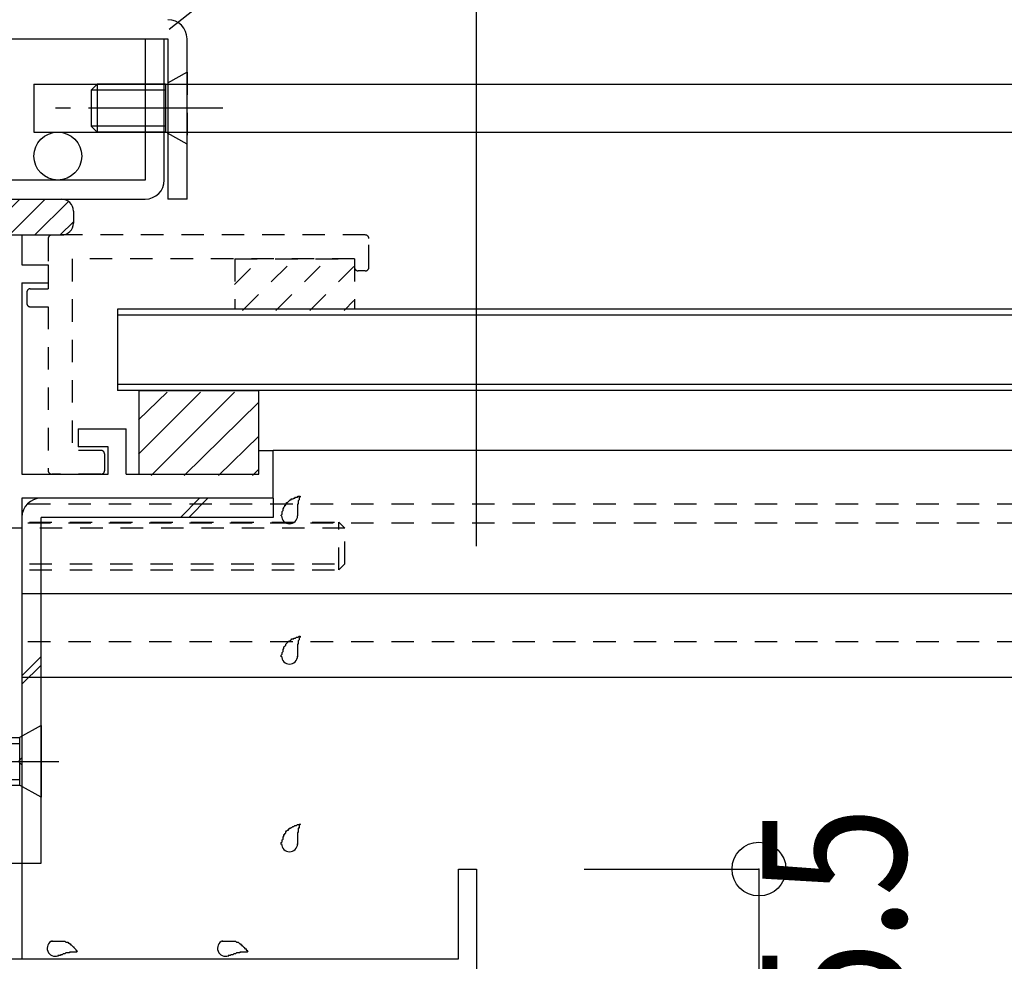
# Model space of a CAD drawing. Extents: x -210 to 210, y -148 to 148.
# Drawn here: x -73 to -46, y -22 to 4 of the extents above; entities that cross this region are included whole.
import ezdxf
from ezdxf.enums import TextEntityAlignment as Align

# ---------------------------------------------------------------- set-up
doc = ezdxf.new("R2010")
doc.units = 0
doc.header["$LTSCALE"] = 10
doc.header["$PDMODE"] = 32
doc.header["$PDSIZE"] = 1.5
doc.linetypes.add('DASHDOT', pattern=[0.5375, 0.375, -0.05, 0.0625, -0.05])
doc.linetypes.add('DOT', pattern=[0.1125, 0.0625, -0.05])
for name, color, linetype in [('St', 127, 'CONTINUOUS'), ('ガラス', 48, 'CONTINUOUS'), ('ゴム等', 63, 'CONTINUOUS'), ('ボルト／ビス', 64, 'CONTINUOUS'), ('型材断面', 47, 'CONTINUOUS'), ('寸法', 80, 'CONTINUOUS'), ('曲げ物', 111, 'CONTINUOUS')]:
    doc.layers.add(name, color=color, linetype=linetype)
doc.styles.add('TextStyle03', font='MONOTXT', dxfattribs={"height": 1, "bigfont": 'BIGFONT'})

# ---------------------------------------------------------------- blocks, each defined once
blk = doc.blocks.new('*GRP_0005')
at = {"layer": '型材断面', "color": 14, "linetype": 'CONTINUOUS'}
for p, q in [((-81.015885, -2.221075), (-77.44921, -2.221075)), ((-81.015885, -2.221075), (-81.015885, -3.78774)), ((-77.44921, -2.221075), (-77.34921, -2.321075)), ((-77.34921, -2.321075), (-77.24921, -2.221075)), ((-77.24921, -2.221075), (-75.282555, -2.221075)), ((-75.282555, -2.221075), (-75.182555, -2.321075)), ((-75.182555, -2.321075), (-75.082555, -2.221075)), ((-75.082555, -2.221075), (-73.349218, -2.221075)), ((-73.349218, -2.221075), (-73.349218, -3.054407)), ((-80.515885, -2.721075), (-80.515885, -22.387708)), ((-80.515885, -2.721075), (-78.84921, -2.721075)), ((-78.515875, -3.55441), (-78.84921, -2.721075)), ((-76.182542, -3.55441), (-75.84921, -2.721075)), ((-75.84921, -2.721075), (-73.849218, -2.721075)), ((-73.849218, -2.721075), (-73.849218, -22.387708)), ((-73.349218, -3.054407), (-72.615885, -3.054407)), ((-72.615885, -3.054407), (-72.615885, -3.554407)), ((-76.182542, -3.55441), (-78.515875, -3.55441)), ((-73.349218, -3.554407), (-73.349218, -8.887742)), ((-73.349218, -3.554407), (-72.615885, -3.554407)), ((-80.915885, -3.88774), (-81.015885, -3.78774)), ((-81.015885, -3.98774), (-80.915885, -3.88774)), ((-81.015885, -3.98774), (-81.015885, -10.78774)), ((-71.782553, -7.621075), (-71.782553, -8.121075)), ((-71.782553, -7.621075), (-70.449218, -7.621075)), ((-70.449218, -8.887742), (-70.449218, -7.621075)), ((-70.949218, -8.121075), (-71.782553, -8.121075)), ((-70.949218, -8.887742), (-70.949218, -8.121075)), ((-66.749218, -8.887742), (-66.749218, -8.221075)), ((-66.749218, -8.221075), (-66.349218, -8.221075)), ((-66.349218, -9.554407), (-66.349218, -8.221075)), ((-73.349218, -8.887742), (-70.949218, -8.887742)), ((-70.449218, -8.887742), (-66.749218, -8.887742)), ((-66.349218, -9.554407), (-73.349218, -9.554407)), ((-73.349218, -9.554407), (-73.349218, -16.78774)), ((-80.915885, -10.88774), (-81.015885, -10.78774)), ((-81.015885, -10.98774), (-80.915885, -10.88774)), ((-81.015885, -15.187733), (-81.015885, -10.98774)), ((-80.915885, -15.287733), (-81.015885, -15.187733)), ((-81.015885, -15.387733), (-80.915885, -15.287733)), ((-81.015885, -20.954375), (-81.015885, -15.387733)), ((-73.349218, -16.78774), (-73.449218, -16.88774)), ((-73.449218, -16.88774), (-73.349218, -16.98774)), ((-73.349218, -16.98774), (-73.349218, -22.387708)), ((-61.182542, -22.387708), (-61.182542, -19.887708)), ((-61.182542, -19.887708), (-60.682542, -19.887708)), ((-60.682542, -19.887708), (-60.682542, -25.054392)), ((-80.915885, -21.054375), (-81.015885, -20.954375)), ((-81.015885, -21.154375), (-80.915885, -21.054375)), ((-81.015885, -22.387708), (-81.015885, -21.154375)), ((-81.4492, -23.554375), (-81.4492, -22.387708)), ((-81.4492, -22.387708), (-81.015885, -22.387708)), ((-77.598243, -22.387708), (-80.515885, -22.387708)), ((-79.515848, -22.387708), (-73.849218, -22.387708)), ((-73.349218, -22.387708), (-61.182542, -22.387708)), ((-75.282555, -22.887708), (-81.18255, -22.887708)), ((-81.18255, -22.887708), (-81.18255, -23.554375)), ((-75.182555, -22.787708), (-75.282555, -22.887708)), ((-75.082555, -22.887708), (-75.182555, -22.787708)), ((-73.849218, -22.887708), (-75.082555, -22.887708)), ((-73.849218, -25.054373), (-73.849218, -22.887708)), ((-61.18254, -22.887708), (-73.349218, -22.887708)), ((-73.349218, -22.887708), (-73.349218, -23.454397)), ((-61.18254, -23.454382), (-61.18254, -22.887708)), ((-81.18255, -23.554375), (-81.4492, -23.554375)), ((-73.349218, -23.454397), (-73.015885, -23.454397)), ((-73.015885, -23.454397), (-73.015885, -23.78773)), ((-61.515875, -23.787717), (-61.515875, -23.454382)), ((-61.515875, -23.454382), (-61.18254, -23.454382)), ((-73.015885, -23.78773), (-73.349218, -23.78773)), ((-73.349218, -23.78773), (-73.349218, -24.55439)), ((-61.18254, -23.787717), (-61.515875, -23.787717)), ((-61.18254, -24.554375), (-61.18254, -23.787717)), ((-73.349218, -24.55439), (-70.182547, -24.55439)), ((-70.182547, -24.55439), (-70.182547, -25.054373)), ((-64.68254, -24.554392), (-61.18254, -24.554375)), ((-64.68254, -25.054385), (-64.68254, -24.554392)), ((-71.849215, -24.954373), (-71.949215, -25.054373)), ((-71.749215, -25.054373), (-71.849215, -24.954373)), ((-62.782542, -24.954388), (-62.882543, -25.054388)), ((-62.682542, -25.054388), (-62.782542, -24.954388)), ((-71.949215, -25.054373), (-73.849218, -25.054373)), ((-70.182547, -25.054373), (-71.749215, -25.054373)), ((-62.882543, -25.054388), (-64.68254, -25.054385)), ((-60.682542, -25.054392), (-62.682542, -25.054388))]:
    blk.add_line(p, q, dxfattribs=at)
blk = doc.blocks.new('*GRP_0180')
at = {"layer": '型材断面', "linetype": 'DOT'}
for p, q in [((-72.615885, -2.321077), (-72.615885, -3.721077)), ((-63.782553, -2.221077), (-72.515885, -2.221077)), ((-63.682553, -3.121077), (-63.682553, -2.321077)), ((-71.949218, -2.887742), (-71.949218, -8.221077)), ((-64.082553, -2.887742), (-71.949218, -2.887742)), ((-64.082553, -2.887742), (-64.082553, -3.121077)), ((-63.782553, -3.221077), (-63.982553, -3.221077)), ((-73.215885, -3.821077), (-73.215885, -4.121077)), ((-73.115885, -3.721077), (-72.615885, -3.721077)), ((-73.115885, -4.221077), (-72.615885, -4.221077)), ((-72.615885, -4.221077), (-72.615885, -8.787742)), ((-71.149218, -8.221077), (-71.949218, -8.221077)), ((-71.049218, -8.321077), (-71.049218, -8.787742)), ((-71.149218, -8.887742), (-72.515885, -8.887742))]:
    blk.add_line(p, q, dxfattribs=at)
for centre, start, end in [((-72.515881, -2.321078), 90, 180), ((-63.782547, -2.321078), 0, 90), ((-63.982547, -3.121078), 180, 270), ((-63.782547, -3.121078), 270, 360), ((-73.115881, -3.821078), 90, 180), ((-73.115881, -4.121078), 180, 270), ((-71.149214, -8.321078), 0, 90), ((-72.515881, -8.787745), 180, 270), ((-71.149214, -8.787745), 270, 360)]:
    blk.add_arc(centre, 0.1, start, end, dxfattribs=at)
blk = doc.blocks.new('*GRP_0011')
at = {"layer": 'ガラス', "linetype": 'CONTINUOUS'}
for points in [[(-66.125, -10.05), (-66.125, -10.025), (-66.125, -10.025), (-66.1, -10), (-66.1, -9.975), (-66.1, -9.95), (-66.1, -9.925), (-66.075, -9.9), (-66.075, -9.9), (-66.075, -9.875), (-66.075, -9.85), (-66.05, -9.825), (-66.05, -9.825), (-66.05, -9.8), (-66.025, -9.775), (-66.025, -9.75), (-66, -9.75), (-66, -9.725), (-66, -9.7), (-65.975, -9.7), (-65.975, -9.675), (-65.95, -9.675), (-65.925, -9.65), (-65.925, -9.65), (-65.9, -9.625), (-65.9, -9.625), (-65.875, -9.6), (-65.85, -9.6), (-65.85, -9.575), (-65.825, -9.575), (-65.8, -9.575), (-65.775, -9.55), (-65.775, -9.55), (-65.75, -9.55), (-65.725, -9.525), (-65.7, -9.525), (-65.675, -9.525), (-65.675, -9.525), (-65.65, -9.5), (-65.625, -9.5), (-65.6, -9.5)], [(-65.6, -9.5), (-65.6, -9.5), (-65.6, -9.525), (-65.625, -9.525), (-65.625, -9.55), (-65.625, -9.55), (-65.625, -9.575), (-65.625, -9.6), (-65.625, -9.6), (-65.65, -9.625), (-65.65, -9.625), (-65.65, -9.65), (-65.65, -9.65), (-65.65, -9.675), (-65.65, -9.675), (-65.65, -9.7), (-65.65, -9.725), (-65.675, -9.725), (-65.675, -9.75), (-65.675, -9.75), (-65.675, -9.775), (-65.675, -9.775), (-65.675, -9.8), (-65.675, -9.825), (-65.675, -9.825), (-65.675, -9.85), (-65.675, -9.85), (-65.675, -9.875), (-65.675, -9.875), (-65.675, -9.9), (-65.675, -9.925), (-65.675, -9.925), (-65.675, -9.95), (-65.675, -9.95), (-65.675, -9.975), (-65.675, -9.975), (-65.675, -10), (-65.675, -10.025), (-65.675, -10.025), (-65.675, -10.05), (-65.675, -10.05)]]:
    blk.add_lwpolyline(points, dxfattribs=at)
blk.add_arc((-65.894, -10.044), 0.223, 180, 360, dxfattribs=at)
blk = doc.blocks.new('*GRP_0012')
at = {"layer": 'ガラス', "linetype": 'CONTINUOUS'}
for points in [[(-66.125, -13.975), (-66.125, -13.95), (-66.125, -13.925), (-66.1, -13.9), (-66.1, -13.875), (-66.1, -13.85), (-66.1, -13.85), (-66.075, -13.825), (-66.075, -13.8), (-66.075, -13.775), (-66.075, -13.75), (-66.05, -13.75), (-66.05, -13.725), (-66.05, -13.7), (-66.025, -13.675), (-66.025, -13.675), (-66, -13.65), (-66, -13.625), (-66, -13.625), (-65.975, -13.6), (-65.975, -13.6), (-65.95, -13.575), (-65.925, -13.55), (-65.925, -13.55), (-65.9, -13.525), (-65.9, -13.525), (-65.875, -13.525), (-65.85, -13.5), (-65.85, -13.5), (-65.825, -13.475), (-65.8, -13.475), (-65.775, -13.475), (-65.775, -13.45), (-65.75, -13.45), (-65.725, -13.45), (-65.7, -13.425), (-65.675, -13.425), (-65.675, -13.425), (-65.65, -13.425), (-65.625, -13.4), (-65.6, -13.4)], [(-65.6, -13.4), (-65.6, -13.425), (-65.6, -13.425), (-65.625, -13.45), (-65.625, -13.45), (-65.625, -13.475), (-65.625, -13.475), (-65.625, -13.5), (-65.625, -13.5), (-65.65, -13.525), (-65.65, -13.55), (-65.65, -13.55), (-65.65, -13.575), (-65.65, -13.575), (-65.65, -13.6), (-65.65, -13.6), (-65.65, -13.625), (-65.675, -13.625), (-65.675, -13.65), (-65.675, -13.675), (-65.675, -13.675), (-65.675, -13.7), (-65.675, -13.7), (-65.675, -13.725), (-65.675, -13.725), (-65.675, -13.75), (-65.675, -13.775), (-65.675, -13.775), (-65.675, -13.8), (-65.675, -13.8), (-65.675, -13.825), (-65.675, -13.825), (-65.675, -13.85), (-65.675, -13.875), (-65.675, -13.875), (-65.675, -13.9), (-65.675, -13.9), (-65.675, -13.925), (-65.675, -13.925), (-65.675, -13.95), (-65.675, -13.975)]]:
    blk.add_lwpolyline(points, dxfattribs=at)
blk.add_arc((-65.894, -13.952), 0.223, 180, 360, dxfattribs=at)
blk = doc.blocks.new('*GRP_0013')
at = {"layer": 'ガラス', "linetype": 'CONTINUOUS'}
for points in [[(-66.125, -19.2), (-66.125, -19.175), (-66.125, -19.15), (-66.1, -19.125), (-66.1, -19.1), (-66.1, -19.1), (-66.1, -19.075), (-66.075, -19.05), (-66.075, -19.025), (-66.075, -19), (-66.075, -19), (-66.05, -18.975), (-66.05, -18.95), (-66.05, -18.925), (-66.025, -18.925), (-66.025, -18.9), (-66, -18.875), (-66, -18.875), (-66, -18.85), (-65.975, -18.825), (-65.975, -18.825), (-65.95, -18.8), (-65.925, -18.8), (-65.925, -18.775), (-65.9, -18.775), (-65.9, -18.75), (-65.875, -18.75), (-65.85, -18.725), (-65.85, -18.725), (-65.825, -18.725), (-65.8, -18.7), (-65.775, -18.7), (-65.775, -18.7), (-65.75, -18.675), (-65.725, -18.675), (-65.7, -18.675), (-65.675, -18.65), (-65.675, -18.65), (-65.65, -18.65), (-65.625, -18.65), (-65.6, -18.625)], [(-65.6, -18.625), (-65.6, -18.65), (-65.6, -18.65), (-65.625, -18.675), (-65.625, -18.675), (-65.625, -18.7), (-65.625, -18.725), (-65.625, -18.725), (-65.625, -18.75), (-65.65, -18.75), (-65.65, -18.775), (-65.65, -18.775), (-65.65, -18.8), (-65.65, -18.8), (-65.65, -18.825), (-65.65, -18.85), (-65.65, -18.85), (-65.675, -18.875), (-65.675, -18.875), (-65.675, -18.9), (-65.675, -18.9), (-65.675, -18.925), (-65.675, -18.925), (-65.675, -18.95), (-65.675, -18.975), (-65.675, -18.975), (-65.675, -19), (-65.675, -19), (-65.675, -19.025), (-65.675, -19.025), (-65.675, -19.05), (-65.675, -19.075), (-65.675, -19.075), (-65.675, -19.1), (-65.675, -19.1), (-65.675, -19.125), (-65.675, -19.125), (-65.675, -19.15), (-65.675, -19.175), (-65.675, -19.175), (-65.675, -19.2)]]:
    blk.add_lwpolyline(points, dxfattribs=at)
blk.add_arc((-65.894, -19.182), 0.223, 180, 360, dxfattribs=at)
blk = doc.blocks.new('*GRP_0014')
at = {"layer": 'ガラス', "linetype": 'CONTINUOUS'}
for points in [[(-67.775, -21.9), (-67.75, -21.9), (-67.725, -21.9), (-67.7, -21.9), (-67.675, -21.9), (-67.65, -21.9), (-67.65, -21.9), (-67.625, -21.9), (-67.6, -21.9), (-67.575, -21.9), (-67.55, -21.9), (-67.525, -21.9), (-67.525, -21.9), (-67.5, -21.9), (-67.475, -21.9), (-67.45, -21.9), (-67.425, -21.9), (-67.425, -21.9), (-67.4, -21.9), (-67.375, -21.925), (-67.35, -21.925), (-67.35, -21.925), (-67.325, -21.925), (-67.3, -21.95), (-67.3, -21.95), (-67.275, -21.975), (-67.25, -21.975), (-67.25, -22), (-67.225, -22), (-67.225, -22.025), (-67.2, -22.025), (-67.175, -22.05), (-67.175, -22.05), (-67.15, -22.075), (-67.15, -22.1), (-67.125, -22.1), (-67.1, -22.125), (-67.1, -22.15), (-67.075, -22.15), (-67.075, -22.175), (-67.05, -22.175)], [(-67.05, -22.175), (-67.075, -22.2), (-67.075, -22.2), (-67.1, -22.2), (-67.1, -22.2), (-67.125, -22.2), (-67.15, -22.2), (-67.15, -22.2), (-67.175, -22.2), (-67.175, -22.2), (-67.2, -22.2), (-67.2, -22.2), (-67.225, -22.2), (-67.25, -22.2), (-67.25, -22.2), (-67.275, -22.2), (-67.275, -22.225), (-67.3, -22.225), (-67.3, -22.225), (-67.325, -22.225), (-67.35, -22.225), (-67.35, -22.225), (-67.375, -22.225), (-67.375, -22.225), (-67.4, -22.25), (-67.4, -22.25), (-67.425, -22.25), (-67.425, -22.25), (-67.45, -22.25), (-67.45, -22.25), (-67.475, -22.275), (-67.5, -22.275), (-67.5, -22.275), (-67.525, -22.275), (-67.525, -22.275), (-67.55, -22.3), (-67.55, -22.3), (-67.575, -22.3), (-67.575, -22.3), (-67.6, -22.3), (-67.6, -22.325)]]:
    blk.add_lwpolyline(points, dxfattribs=at)
blk.add_arc((-67.678, -22.096), 0.223, 111.2031, 291.2031, dxfattribs=at)
blk = doc.blocks.new('*GRP_0015')
at = {"layer": 'ガラス', "linetype": 'CONTINUOUS'}
for points in [[(-72.525, -21.9), (-72.5, -21.9), (-72.475, -21.9), (-72.45, -21.9), (-72.425, -21.9), (-72.4, -21.9), (-72.375, -21.9), (-72.375, -21.9), (-72.35, -21.9), (-72.325, -21.9), (-72.3, -21.9), (-72.275, -21.9), (-72.25, -21.9), (-72.25, -21.9), (-72.225, -21.9), (-72.2, -21.9), (-72.175, -21.9), (-72.15, -21.9), (-72.15, -21.9), (-72.125, -21.925), (-72.1, -21.925), (-72.075, -21.925), (-72.075, -21.925), (-72.05, -21.95), (-72.025, -21.95), (-72.025, -21.975), (-72, -21.975), (-72, -22), (-71.975, -22), (-71.95, -22.025), (-71.95, -22.025), (-71.925, -22.05), (-71.9, -22.05), (-71.9, -22.075), (-71.875, -22.1), (-71.875, -22.1), (-71.85, -22.125), (-71.85, -22.15), (-71.825, -22.15), (-71.825, -22.175), (-71.8, -22.175)], [(-71.8, -22.175), (-71.825, -22.2), (-71.825, -22.2), (-71.85, -22.2), (-71.85, -22.2), (-71.875, -22.2), (-71.875, -22.2), (-71.9, -22.2), (-71.925, -22.2), (-71.925, -22.2), (-71.95, -22.2), (-71.95, -22.2), (-71.975, -22.2), (-71.975, -22.2), (-72, -22.2), (-72.025, -22.2), (-72.025, -22.225), (-72.05, -22.225), (-72.05, -22.225), (-72.075, -22.225), (-72.075, -22.225), (-72.1, -22.225), (-72.1, -22.225), (-72.125, -22.225), (-72.15, -22.25), (-72.15, -22.25), (-72.175, -22.25), (-72.175, -22.25), (-72.2, -22.25), (-72.2, -22.25), (-72.225, -22.275), (-72.225, -22.275), (-72.25, -22.275), (-72.25, -22.275), (-72.275, -22.275), (-72.275, -22.3), (-72.3, -22.3), (-72.325, -22.3), (-72.325, -22.3), (-72.35, -22.3), (-72.35, -22.325)]]:
    blk.add_lwpolyline(points, dxfattribs=at)
blk.add_arc((-72.422, -22.096), 0.223, 111.2031, 291.2031, dxfattribs=at)
blk = doc.blocks.new('*HAT_0001')
at = {"layer": 'ゴム等'}
for p, q in [((-70.1, -8.325), (-68.375, -6.6)), ((-70.1, -7.375), (-69.3, -6.6)), ((-69.75, -8.925), (-67.425, -6.6)), ((-68.825, -8.925), (-66.75, -6.875)), ((-67.875, -8.925), (-66.75, -7.825)), ((-66.925, -8.925), (-66.75, -8.75))]:
    blk.add_line(p, q, dxfattribs=at)
blk = doc.blocks.new('*GRP_0045')
at = {"layer": 'ゴム等', "linetype": 'CONTINUOUS'}
for p, q in [((-70.08255, -8.887742), (-70.08255, -6.55441)), ((-70.08255, -6.55441), (-66.749218, -6.55441)), ((-66.749218, -8.887742), (-66.749218, -6.55441)), ((-70.08255, -8.887742), (-66.749218, -8.887742))]:
    blk.add_line(p, q, dxfattribs=at)
at = {"layer": 'ゴム等'}
blk.add_blockref('*HAT_0001', (0, 0), dxfattribs=at)
blk = doc.blocks.new('*GRP_0147')
at = {"layer": 'ゴム等', "linetype": 'CONTINUOUS'}
for p, q in [((-84.71861, -1.221075), (-85.24922, -1.751685)), ((-84.011505, -1.221075), (-85.00057, -2.21014)), ((-84.915888, -1.221075), (-72.24922, -1.221075)), ((-83.304395, -1.221075), (-84.304395, -2.221075)), ((-82.59729, -1.221075), (-83.59729, -2.221075)), ((-81.890185, -1.221075), (-82.890185, -2.221075)), ((-81.183075, -1.221075), (-82.183075, -2.221075)), ((-80.47597, -1.221075), (-81.47597, -2.221075)), ((-79.768865, -1.221075), (-80.768865, -2.221075)), ((-79.061755, -1.221075), (-80.061755, -2.221075)), ((-78.35465, -1.221075), (-79.35465, -2.221075)), ((-77.64754, -1.221075), (-78.64754, -2.221075)), ((-76.940435, -1.221075), (-77.940435, -2.221075)), ((-76.23333, -1.221075), (-77.23333, -2.221075)), ((-75.52622, -1.221075), (-76.52622, -2.221075)), ((-74.819115, -1.221075), (-75.819115, -2.221075)), ((-74.11201, -1.221075), (-75.11201, -2.221075)), ((-73.4049, -1.221075), (-74.4049, -2.221075)), ((-72.697795, -1.221075), (-73.697795, -2.221075)), ((-72.053905, -1.28429), (-72.99069, -2.221075)), ((-85.24922, -1.554407), (-85.24922, -1.887742)), ((-71.915888, -1.554407), (-71.915888, -1.887742)), ((-71.915888, -1.853383), (-72.28358, -2.221075)), ((-84.915888, -2.221075), (-72.24922, -2.221075))]:
    blk.add_line(p, q, dxfattribs=at)
for centre, start, end in [((-84.915886, -1.554411), 90, 180), ((-72.24922, -1.554411), 0, 90), ((-84.915886, -1.887744), 180, 270), ((-72.24922, -1.887744), -90, 0)]:
    blk.add_arc(centre, 0.333333, start, end, dxfattribs=at)
blk = doc.blocks.new('*HAT_0004')
at = {"layer": 'ゴム等', "linetype": 'DOT'}
for p, q in [((-67.425, -3.6), (-66.75, -2.925)), ((-67.2, -4.325), (-65.8, -2.925)), ((-66.275, -4.325), (-64.875, -2.925)), ((-65.325, -4.325), (-64.1, -3.1)), ((-64.375, -4.325), (-64.1, -4.05))]:
    blk.add_line(p, q, dxfattribs=at)
blk = doc.blocks.new('*GRP_0184')
at = {"layer": 'ゴム等', "linetype": 'DOT'}
for p, q in [((-67.415885, -2.887742), (-64.082553, -2.887742)), ((-67.415885, -2.887742), (-67.415885, -4.287742)), ((-64.082553, -2.887742), (-64.082553, -4.287742)), ((-64.082553, -4.287742), (-67.415885, -4.287742))]:
    blk.add_line(p, q, dxfattribs=at)
at = {"layer": 'ゴム等'}
blk.add_blockref('*HAT_0004', (0, 0), dxfattribs=at)
blk = doc.blocks.new('*GRP_0055')
at = {"layer": 'ボルト／ビス', "color": 64, "linetype": 'CONTINUOUS'}
for p, q in [((-81.015885, -9.721072), (-81.365272, -9.75164)), ((-81.015885, -12.054407), (-81.015885, -9.721072)), ((-81.75425, -10.08886), (-81.83497, -10.08886)), ((-81.75425, -10.521072), (-81.75425, -10.08886)), ((-81.882553, -10.31615), (-81.882553, -10.88774)), ((-81.537555, -10.654407), (-81.620917, -10.654407)), ((-81.537555, -10.654407), (-81.537555, -10.88774)), ((-81.882553, -11.45933), (-81.882553, -10.88774)), ((-81.537555, -11.121072), (-81.537555, -10.88774)), ((-81.537555, -11.121072), (-81.620917, -11.121072)), ((-81.75425, -11.254407), (-81.75425, -11.68662)), ((-81.75425, -11.68662), (-81.83497, -11.68662)), ((-81.015885, -12.054407), (-81.365272, -12.02384))]:
    blk.add_line(p, q, dxfattribs=at)
at = {"layer": 'ボルト／ビス', "color": 64, "linetype": 'DOT'}
for p, q in [((-81.015885, -10.221072), (-64.515885, -10.221072)), ((-64.349218, -10.38774), (-81.015885, -10.38774)), ((-64.515885, -10.221072), (-64.349218, -10.38774)), ((-64.515885, -11.554407), (-64.515885, -10.221072)), ((-64.349218, -11.38774), (-64.349218, -10.38774)), ((-81.015885, -11.38774), (-64.349218, -11.38774)), ((-64.515885, -11.554407), (-64.349218, -11.38774)), ((-81.015885, -11.554407), (-64.515885, -11.554407))]:
    blk.add_line(p, q, dxfattribs=at)
at = {"layer": 'ボルト／ビス', "color": 64, "linetype": 'CONTINUOUS'}
for centre, radius, start, end in [((-81.315884, -10.316153), 0.566667, 94.999989, 180), ((-81.620916, -10.521075), 0.133333, 180, 270), ((-81.620916, -11.254409), 0.133333, 90, 180), ((-81.315884, -11.459331), 0.566667, 180, 265.000011)]:
    blk.add_arc(centre, radius, start, end, dxfattribs=at)
blk = doc.blocks.new('*GRP_0059')
at = {"layer": 'ボルト／ビス', "color": 64, "linetype": 'CONTINUOUS'}
for p, q in [((-72.815885, -15.88774), (-73.415885, -16.221072)), ((-72.815885, -15.88774), (-72.815885, -17.88774)), ((-74.649218, -16.221072), (-74.815885, -16.38774)), ((-74.815885, -16.38774), (-74.815885, -17.38774)), ((-74.815885, -16.38774), (-73.415885, -16.38774)), ((-74.649218, -16.221072), (-74.649218, -17.554407)), ((-74.649218, -16.221072), (-73.415885, -16.221072)), ((-73.415885, -16.221072), (-73.415885, -17.554407)), ((-75.34271, -16.88774), (-72.321375, -16.88774)), ((-74.649218, -17.554407), (-74.815885, -17.38774)), ((-74.815885, -17.38774), (-73.415885, -17.38774)), ((-74.649218, -17.554407), (-73.415885, -17.554407)), ((-72.815885, -17.88774), (-73.415885, -17.554407))]:
    blk.add_line(p, q, dxfattribs=at)
blk = doc.blocks.new('*GRP_0151')
at = {"layer": 'ボルト／ビス', "color": 64, "linetype": 'DOT'}
for p, q in [((-68.74921, 2.311055), (-69.34921, 1.97772)), ((-68.74921, 2.311055), (-68.74921, 0.311055)), ((-68.74921, 0.311055), (-69.34921, 0.644388))]:
    blk.add_line(p, q, dxfattribs=at)
at = {"layer": 'ボルト／ビス', "color": 64, "linetype": 'CONTINUOUS'}
for p, q in [((-71.24921, 1.97772), (-71.415877, 1.811055)), ((-71.24921, 1.97772), (-71.24921, 0.644388)), ((-69.34921, 1.97772), (-71.24921, 1.97772)), ((-69.34921, 1.97772), (-69.34921, 0.644388)), ((-71.415877, 1.811055), (-71.415877, 0.811055)), ((-69.34921, 1.811055), (-71.415877, 1.811055)), ((-71.24921, 0.644388), (-71.415877, 0.811055)), ((-69.34921, 0.811055), (-71.415877, 0.811055)), ((-69.34921, 0.644388), (-71.24921, 0.644388))]:
    blk.add_line(p, q, dxfattribs=at)
at = {"layer": 'ボルト／ビス', "color": 64, "linetype": 'DASHDOT'}
blk.add_line((-67.74921, 1.311055), (-72.415877, 1.311055), dxfattribs=at)
blk = doc.blocks.new('*DIM_0092')
at = {"layer": '寸法', "color": 0, "linetype": 'BYBLOCK'}
for p, q in [((-57.682542, -19.887708), (-52.81486, -19.887708)), ((-52.81486, -19.887708), (-52.81486, -25.054392)), ((-57.682542, -25.054392), (-52.81486, -25.054392))]:
    blk.add_line(p, q, dxfattribs=at)
at = {"layer": '寸法', "color": 0}
for p in [(-52.81486, -19.887708), (-52.81486, -25.054392)]:
    blk.add_point(p, dxfattribs=at)
at = {"layer": '寸法', "color": 0, "linetype": 'CONTINUOUS', "style": 'TextStyle03'}
blk.add_text('15.5', height=4, rotation=90, dxfattribs=at).set_placement((-48.725, -26.9), (-48.725, -18.15), align=Align.FIT)
blk = doc.blocks.new('*GRP_0161')
at = {"layer": '寸法', "color": 0, "linetype": 'BYBLOCK'}
blk.add_lwpolyline([(-69.24921, 3.515035), (-50.469855, 18.355445), (-46.195045, 18.355445)], dxfattribs=at)
blk = doc.blocks.new('*DIM_0174')
at = {"layer": '寸法', "linetype": 'CONTINUOUS'}
blk.add_line((-60.682542, -10.887708), (-60.682542, 67.478735), dxfattribs=at)

msp = doc.modelspace()

# ---------------------------------------------------------------- linework, layer by layer
at = {"layer": 'St', "linetype": 'CONTINUOUS'}
for p, q in [((-66.349218, -9.554407), (-72.815885, -9.554407)), ((-68.402243, -9.554407), (-68.935575, -10.08774)), ((-68.166543, -9.554407), (-68.699875, -10.08774)), ((-66.349218, -9.554407), (-66.349218, -10.08774)), ((-73.349218, -10.08774), (-73.349218, -19.72104)), ((-66.349218, -10.08774), (-72.815885, -10.08774)), ((-72.815885, -19.72104), (-72.815885, -10.08774)), ((-72.815885, -13.968052), (-73.349218, -14.501385)), ((-72.815885, -14.203752), (-73.349218, -14.737085)), ((-73.349218, -19.72104), (-72.815885, -19.72104))]:
    msp.add_line(p, q, dxfattribs=at)
at = {"layer": 'St', "linetype": 'DOT'}
for p, q in [((-8.430615, -9.721077), (-73.349218, -9.721077)), ((-8.430615, -10.25441), (-73.349218, -10.25441)), ((-8.430615, -13.55441), (-73.349218, -13.55441))]:
    msp.add_line(p, q, dxfattribs=at)
at = {"layer": 'St', "linetype": 'CONTINUOUS'}
msp.add_arc((-72.815884, -10.087741), 0.533333, 90, 180, dxfattribs=at)
at = {"layer": 'ガラス', "linetype": 'CONTINUOUS'}
for p, q in [((-70.682542, -4.287742), (-70.682542, -6.55441)), ((-13.76507, -4.287742), (-70.682542, -4.287742)), ((-13.76507, -4.45441), (-70.682542, -4.45441)), ((-13.76507, -6.387742), (-70.682542, -6.387742)), ((-13.76507, -6.55441), (-70.682542, -6.55441))]:
    msp.add_line(p, q, dxfattribs=at)
at = {"layer": '型材断面', "linetype": 'CONTINUOUS'}
for p, q in [((-25.097282, -8.221077), (-66.349218, -8.221077)), ((-20.930615, -12.221075), (-73.349218, -12.221075)), ((-20.930615, -14.55441), (-73.349218, -14.55441))]:
    msp.add_line(p, q, dxfattribs=at)
at = {"layer": '型材断面', "linetype": 'DOT'}
for p, q in [((-73.849218, -19.72104), (-73.349218, -19.72104)), ((-73.849218, -22.387708), (-73.349218, -22.387708))]:
    msp.add_line(p, q, dxfattribs=at)
at = {"layer": '曲げ物', "linetype": 'CONTINUOUS'}
for p, q in [((-85.715888, 3.24439), (-69.282543, 3.24439)), ((-69.915875, 3.24439), (-69.915875, -0.688945)), ((-69.382543, -0.688945), (-69.382543, 3.24439)), ((-69.282543, 3.24439), (-69.282543, -1.222278)), ((-68.74921, -1.222278), (-68.74921, 3.24439)), ((-73.015875, 1.977722), (-73.015875, 0.644388)), ((-73.015875, 1.977722), (-11.097288, 1.977722)), ((-73.015875, 0.644388), (-11.097288, 0.644388)), ((-69.915875, -0.688945), (-85.115888, -0.688945)), ((-85.14922, -1.222278), (-69.915875, -1.222278)), ((-68.74921, -1.222278), (-69.282543, -1.222278))]:
    msp.add_line(p, q, dxfattribs=at)
msp.add_circle((-72.34921, -0.022278), 0.666665, dxfattribs=at)
for centre, start, end in [((-69.282543, 3.244388), 0, 90), ((-69.915875, -0.688945), 270, 360)]:
    msp.add_arc(centre, 0.533333, start, end, dxfattribs=at)

# ---------------------------------------------------------------- block references
at = {"layer": 'ガラス', "linetype": 'DOT'}
for name in ['*GRP_0011', '*GRP_0012', '*GRP_0013', '*GRP_0015', '*GRP_0014']:
    msp.add_blockref(name, (0, 0), dxfattribs=at)
at = {"layer": 'ゴム等', "linetype": 'CONTINUOUS'}
for name in ['*GRP_0147', '*GRP_0045']:
    msp.add_blockref(name, (0, 0), dxfattribs=at)
at = {"layer": 'ゴム等', "linetype": 'DOT'}
msp.add_blockref('*GRP_0184', (0, 0), dxfattribs=at)
at = {"layer": 'ボルト／ビス', "linetype": 'CONTINUOUS'}
for name in ['*GRP_0151', '*GRP_0055']:
    msp.add_blockref(name, (0, 0), dxfattribs=at)
at = {"layer": 'ボルト／ビス', "color": 64, "linetype": 'CONTINUOUS'}
msp.add_blockref('*GRP_0059', (0, 0), dxfattribs=at)
at = {"layer": '型材断面', "color": 14, "linetype": 'CONTINUOUS'}
msp.add_blockref('*GRP_0005', (0, 0), dxfattribs=at)
at = {"layer": '型材断面', "linetype": 'DOT'}
msp.add_blockref('*GRP_0180', (0, 0), dxfattribs=at)
at = {"layer": '寸法', "linetype": 'CONTINUOUS'}
for name in ['*DIM_0174', '*GRP_0161', '*DIM_0092']:
    msp.add_blockref(name, (0, 0), dxfattribs=at)

doc.saveas('drawing.dxf')
